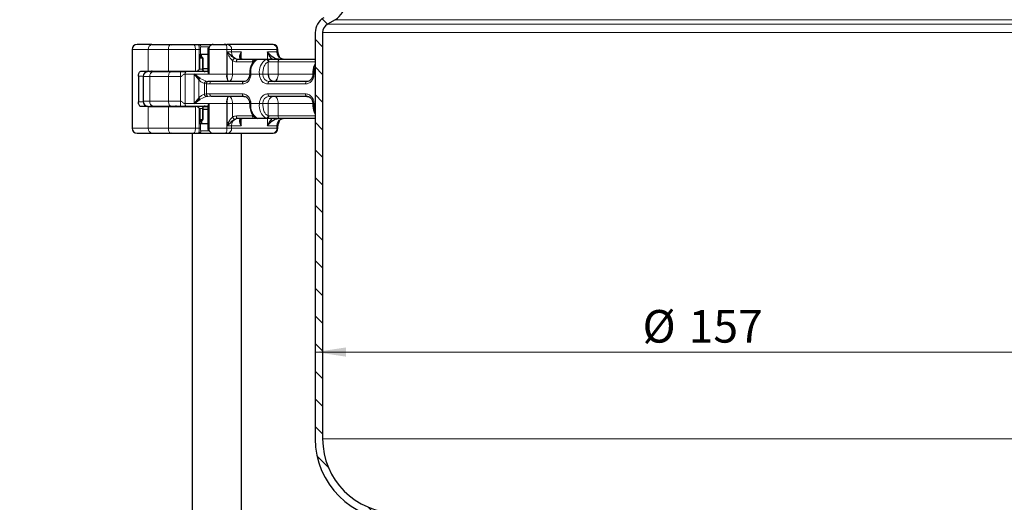
# Model space of a CAD drawing. Units: millimetres. Extents: x 0 to 420, y 0 to 297.
# Drawn here: x 72 to 152, y 185 to 225 of the extents above; entities that cross this region are included whole.
import ezdxf

# ---------------------------------------------------------------- set-up
doc = ezdxf.new("R2010")
doc.units = ezdxf.units.MM
doc.styles.add('SLDTEXTSTYLE0', font='TXT', dxfattribs={"width": 0.605})
doc.dimstyles.new('SLDDIMSTYLE0', dxfattribs={"dimtxt": 2.568319, "dimasz": 2.5, "dimexe": 0, "dimexo": 0.0625, "dimgap": 0.64208, "dimtad": 1, "dimlfac": 2.5, "dimrnd": 1e-09, "dimzin": 12, "dimdsep": 46, "dimtxsty": 'SLDTEXTSTYLE0', "dimsah": 1, "dimcen": 0.09, "dimadec": 0, "dimazin": 3, "dimtfac": 1, "dimtdec": 3, "dimtofl": 0, "dimtmove": 0, "dimatfit": 3, "dimfxl": 0, "dimfrac": 2, "dimtolj": 1, "dimtzin": 12, "dimarcsym": 0})

# ---------------------------------------------------------------- blocks, each defined once
blk = doc.blocks.new('_D_2')
at = {"color": 7, "linetype": 'Continuous', "lineweight": 0}
for p, q in [((87.63, 251.846), (63.66, 251.846)), ((64.66, 184.046), (64.66, 251.846)), ((102.03, 184.046), (63.66, 184.046))]:
    blk.add_line(p, q, dxfattribs=at)
at = {"color": 7, "linetype": 'Continuous', "lineweight": 18}
for points in [[(64.66, 251.846), (64.285, 249.346), (65.035, 249.346)], [(64.66, 184.046), (65.035, 186.546), (64.285, 186.546)]]:
    blk.add_solid(points, dxfattribs=at)
at = {"color": 7, "linetype": 'Continuous', "lineweight": 18, "insert": (61.249, 213.536), "char_height": 2.6458, "attachment_point": 1, "rotation": 90, "style": 'SLDTEXTSTYLE0'}
blk.add_mtext('169.5', dxfattribs=at)
blk = doc.blocks.new('_D_3')
at = {"color": 7, "linetype": 'Continuous', "lineweight": 0}
blk.add_line((95.73, 197.687), (158.53, 197.687), dxfattribs=at)
at = {"color": 7, "linetype": 'Continuous', "lineweight": 18}
for points in [[(95.73, 197.687), (98.23, 197.312), (98.23, 198.062)], [(158.53, 197.687), (156.03, 198.062), (156.03, 197.312)]]:
    blk.add_solid(points, dxfattribs=at)
at = {"color": 7, "linetype": 'Continuous', "lineweight": 18, "char_height": 2.6458, "attachment_point": 1, "style": 'SLDTEXTSTYLE0'}
for s, insert in [('%%c', (122.317, 201.098)), ('157', (126.064, 201.098))]:
    blk.add_mtext(s, dxfattribs=dict(at, insert=insert))

msp = doc.modelspace()

# ---------------------------------------------------------------- hatches: boundary and pattern name
at = {"linetype": 'Continuous', "lineweight": 18}
h = msp.add_hatch(dxfattribs=at)
h.set_pattern_fill('ANSI31', scale=0.5, angle=90, style=0)
edge = h.paths.add_edge_path(flags=0)
edge.add_line((96.7303, 224.3025), (97.3503, 224.6604))
edge.add_arc((96.5503, 226.046), 1.6, 300, 420)
edge.add_line((97.3503, 227.4317), (96.7303, 227.7896))
edge.add_arc((97.1303, 228.4825), 0.8, 180, 240, ccw=False)
edge.add_line((96.3303, 228.4825), (96.3303, 237.646))
edge.add_line((96.3303, 237.646), (95.7303, 237.646))
edge.add_line((95.7303, 237.646), (95.7303, 228.4825))
edge.add_arc((97.1303, 228.4825), 1.4, 180, 240)
edge.add_line((96.4303, 227.27), (97.0503, 226.9121))
edge.add_arc((96.5503, 226.046), 1, -60, 60, ccw=False)
edge.add_line((97.0503, 225.18), (96.4303, 224.8221))
edge.add_arc((97.1303, 223.6096), 1.4, 120, 180)
edge.add_line((95.7303, 223.6096), (95.7303, 190.646))
edge.add_arc((102.3303, 190.646), 6.6, 180, 270)
edge.add_line((102.3303, 184.046), (102.5637, 184.046))
edge.add_arc((102.5639, 181.646), 2.4, 9.594068, 90.00444, ccw=False)
edge.add_line((104.9303, 182.046), (105.5371, 182.046))
edge.add_arc((102.5639, 181.646), 3, 7.662256, 90)
edge.add_line((102.5639, 184.646), (102.3301, 184.646))
edge.add_arc((102.3303, 190.646), 6, 180, 269.99813, ccw=False)
edge.add_line((96.3303, 190.646), (96.3303, 223.6096))
edge.add_arc((97.1303, 223.6096), 0.8, 120, 180, ccw=False)
h = msp.add_hatch(dxfattribs=at)
h.set_pattern_fill('ANSI31', scale=0.5, angle=90, style=0)
edge = h.paths.add_edge_path(flags=0)
edge.add_line((157.5303, 227.7896), (156.9103, 227.4317))
edge.add_arc((157.7103, 226.046), 1.6, 120, 240)
edge.add_line((156.9103, 224.6604), (157.5303, 224.3025))
edge.add_arc((157.1303, 223.6096), 0.8, 0, 60, ccw=False)
edge.add_line((157.9303, 223.6096), (157.9303, 190.646))
edge.add_arc((151.9303, 190.646), 6, 270, 360, ccw=False)
edge.add_line((151.9303, 184.646), (151.6969, 184.646))
edge.add_arc((151.6967, 181.646), 3, 89.996448, 172.337744)
edge.add_line((148.7235, 182.046), (149.3303, 182.046))
edge.add_arc((151.6967, 181.646), 2.4, 90, 170.405932, ccw=False)
edge.add_line((151.6967, 184.046), (151.9304, 184.046))
edge.add_arc((151.9303, 190.646), 6.6, 270.00062, 360)
edge.add_line((158.5303, 190.646), (158.5303, 223.6096))
edge.add_arc((157.1303, 223.6096), 1.4, 0, 60)
edge.add_line((157.8303, 224.8221), (157.2103, 225.18))
edge.add_arc((157.7103, 226.046), 1, 120, 240, ccw=False)
edge.add_line((157.2103, 226.9121), (157.8303, 227.27))
edge.add_arc((157.1303, 228.4825), 1.4, 300, 360)
edge.add_line((158.5303, 228.4825), (158.5303, 237.646))
edge.add_line((158.5303, 237.646), (157.9303, 237.646))
edge.add_line((157.9303, 237.646), (157.9303, 228.4825))
edge.add_arc((157.1303, 228.4825), 0.8, 300, 360, ccw=False)

# ---------------------------------------------------------------- linework, layer by layer
at = {"color": 7, "linetype": 'Continuous', "lineweight": 25}
for p, q in [((97.3503, 224.6604), (96.7303, 224.3025)), ((95.7303, 223.6096), (95.7303, 190.646)), ((96.3303, 223.6096), (96.3303, 190.646)), ((85.8253, 222.646), (86.2463, 222.646)), ((86.1436, 222.646), (86.1311, 222.646)), ((87.2123, 222.5598), (87.0604, 222.4064)), ((87.3823, 222.646), (87.3155, 222.6321)), ((87.3823, 222.646), (88.4595, 222.646)), ((88.492, 222.646), (88.3451, 222.646)), ((92.2738, 222.646), (88.5893, 222.646)), ((80.8552, 222.246), (80.8552, 215.846)), ((86.3647, 221.846), (86.4095, 221.846)), ((86.3647, 220.686), (86.3647, 221.846)), ((86.391, 221.726), (86.3647, 221.726)), ((86.5642, 221.526), (86.3647, 221.526)), ((86.5911, 221.526), (86.3906, 221.7266)), ((86.5642, 221.526), (86.391, 221.726)), ((86.391, 221.726), (86.591, 221.526)), ((86.9964, 221.846), (86.4095, 221.846)), ((86.4834, 221.6338), (86.4834, 221.846)), ((86.591, 221.526), (86.5642, 221.526)), ((86.591, 221.526), (86.591, 220.646)), ((86.9964, 222.246), (86.9964, 220.4437)), ((87.0776, 222.246), (87.0776, 220.246)), ((92.7006, 222.046), (92.7006, 222.246)), ((89.4267, 221.446), (90.7442, 221.446)), ((91.0595, 221.4421), (90.9722, 221.4252)), ((91.023, 221.4343), (90.9728, 221.4227)), ((91.0961, 221.446), (91.8102, 221.446)), ((92.8226, 221.446), (95.7303, 221.446)), ((81.3702, 220.086), (81.3702, 218.006)), ((81.5947, 220.486), (82.1681, 220.486)), ((81.7492, 220.046), (81.7492, 218.046)), ((82.1681, 220.486), (83.8071, 220.486)), ((82.4708, 220.486), (82.4708, 220.446)), ((83.8071, 220.486), (85.9986, 220.486)), ((86.3803, 219.8872), (85.9038, 220.246)), ((85.9038, 220.246), (86.2656, 219.7676)), ((85.9986, 220.486), (86.1912, 220.486)), ((86.9964, 220.686), (86.591, 220.686)), ((86.671, 220.486), (86.9964, 220.486)), ((87.2693, 219.646), (86.9946, 219.6565)), ((89.9139, 219.646), (87.2693, 219.646)), ((95.0408, 219.646), (91.9924, 219.646)), ((86.2656, 218.3245), (85.9038, 217.846)), ((87.2693, 218.446), (89.9139, 218.446)), ((91.9924, 218.446), (95.0408, 218.446)), ((95.0408, 218.446), (95.1125, 218.446)), ((82.1681, 217.606), (81.5947, 217.606)), ((82.1681, 217.606), (83.8071, 217.606)), ((82.4708, 217.646), (82.4708, 217.606)), ((83.8071, 217.606), (85.9986, 217.606)), ((85.9038, 217.846), (86.3803, 218.2049)), ((86.1912, 217.606), (85.9986, 217.606)), ((86.671, 217.606), (86.9964, 217.606)), ((86.9964, 217.6484), (86.9964, 215.846)), ((87.0776, 217.846), (87.0776, 215.846)), ((86.3647, 217.406), (86.3647, 216.246)), ((86.591, 217.446), (86.591, 216.566)), ((86.591, 217.406), (86.9964, 217.406)), ((86.3647, 216.566), (86.5642, 216.566)), ((86.3647, 216.366), (86.391, 216.366)), ((86.3647, 216.246), (86.4095, 216.246)), ((86.3906, 216.3655), (86.5911, 216.566)), ((86.391, 216.366), (86.5642, 216.566)), ((86.591, 216.566), (86.391, 216.366)), ((86.4095, 216.246), (86.9964, 216.246)), ((86.4834, 216.4583), (86.4834, 216.246)), ((86.5642, 216.566), (86.591, 216.566)), ((90.7442, 216.646), (89.4267, 216.646)), ((90.9722, 216.6669), (91.0595, 216.65)), ((90.9728, 216.6694), (91.023, 216.6578)), ((91.8102, 216.646), (91.0961, 216.646)), ((92.7006, 215.846), (92.7006, 216.046)), ((95.7303, 216.646), (92.8226, 216.646)), ((85.7311, 215.446), (85.7311, 154.646)), ((85.8253, 215.446), (86.2463, 215.446)), ((87.0604, 215.6856), (87.2123, 215.5323)), ((87.3155, 215.46), (87.3823, 215.446)), ((87.357, 215.446), (87.3702, 215.4463)), ((87.3823, 215.446), (88.4595, 215.446)), ((88.4595, 215.446), (88.5893, 215.446)), ((88.5893, 215.446), (92.2738, 215.446)), ((89.7311, 154.646), (89.7311, 215.446)), ((92.2738, 215.446), (92.3006, 215.446))]:
    msp.add_line(p, q, dxfattribs=at)
at = {"color": 8, "linetype": 'Continuous', "lineweight": 18}
for p, q in [((96.7303, 224.3025), (157.5303, 224.3025)), ((97.3503, 224.6604), (156.9103, 224.6604)), ((96.3303, 223.6096), (157.9303, 223.6096)), ((86.4424, 222.446), (87.0731, 222.446)), ((87.3777, 222.6308), (87.3403, 222.646)), ((80.8667, 222.246), (80.8552, 222.246)), ((82.1681, 222.246), (80.8667, 222.246)), ((80.8667, 222.246), (80.8667, 215.846)), ((83.8071, 222.246), (82.1681, 222.246)), ((82.1681, 220.486), (82.1681, 222.246)), ((85.9986, 222.246), (83.8071, 222.246)), ((83.8071, 220.486), (83.8071, 222.246)), ((85.9986, 220.486), (85.9986, 222.246)), ((86.3142, 222.246), (85.9986, 222.246)), ((86.3142, 220.6201), (86.3142, 222.246)), ((86.4095, 221.846), (86.4095, 222.246)), ((86.5642, 220.646), (86.5642, 221.526)), ((87.0776, 222.246), (86.9964, 222.246)), ((88.5462, 222.246), (87.0776, 222.246)), ((88.5462, 222.246), (88.5462, 220.246)), ((88.9357, 222.246), (88.5462, 222.246)), ((88.5669, 222.046), (88.9357, 222.046)), ((88.5669, 220.246), (88.5669, 222.046)), ((88.9357, 222.046), (88.9357, 222.246)), ((92.6202, 222.246), (88.9357, 222.246)), ((88.9357, 222.046), (89.7082, 222.046)), ((89.7082, 222.046), (89.7082, 221.4709)), ((91.8477, 222.046), (92.6202, 222.046)), ((91.8477, 221.446), (91.8477, 222.046)), ((92.6202, 222.246), (92.6202, 222.046)), ((92.7006, 222.246), (92.6202, 222.246)), ((92.6202, 222.046), (92.7006, 222.046)), ((89.0178, 221.3297), (89.0178, 220.246)), ((89.3267, 221.246), (90.6442, 221.246)), ((90.6442, 221.246), (90.7208, 221.246)), ((90.6442, 221.1592), (90.6442, 221.246)), ((91.0961, 221.446), (91.023, 221.4343)), ((91.7158, 221.4343), (91.8102, 221.446)), ((91.903, 221.2363), (91.9633, 221.246)), ((91.903, 220.246), (91.903, 221.2363)), ((91.9633, 221.246), (92.7226, 221.246)), ((92.7226, 221.246), (92.7226, 220.246)), ((92.7226, 221.246), (95.7303, 221.246)), ((81.7512, 220.086), (81.3702, 220.086)), ((82.2893, 220.046), (81.7492, 220.046)), ((83.8162, 220.046), (82.2893, 220.046)), ((82.2893, 218.046), (82.2893, 220.046)), ((82.4227, 220.4703), (82.4227, 220.446)), ((83.1619, 220.446), (83.1619, 220.486)), ((83.8162, 218.046), (83.8162, 220.046)), ((84.7812, 220.046), (83.8162, 220.046)), ((84.3984, 220.446), (84.3984, 220.486)), ((84.7812, 218.046), (84.7812, 220.046)), ((85.9038, 220.246), (85.1586, 220.246)), ((85.1586, 220.246), (85.1586, 217.846)), ((85.9038, 220.246), (87.0776, 220.246)), ((85.9038, 217.846), (85.9038, 220.246)), ((86.3362, 220.646), (86.5642, 220.646)), ((86.5642, 220.646), (86.591, 220.646)), ((87.0776, 220.246), (88.5462, 220.246)), ((88.5462, 220.246), (88.5669, 220.246)), ((89.0178, 220.246), (90.4067, 220.246)), ((90.5067, 220.246), (90.4067, 220.246)), ((91.1995, 220.246), (90.5067, 220.246)), ((91.4727, 220.246), (91.1995, 220.246)), ((91.4727, 220.246), (91.903, 220.246)), ((91.903, 220.246), (91.913, 220.1877)), ((92.7226, 220.246), (95.5336, 220.246)), ((95.6336, 220.246), (95.5336, 220.246)), ((95.7303, 220.246), (95.6336, 220.246)), ((86.2656, 218.3245), (86.2656, 219.7676)), ((86.3803, 219.8872), (86.8678, 219.6726)), ((86.8966, 219.46), (86.731, 219.4815)), ((86.731, 219.4815), (86.731, 218.6106)), ((86.9946, 219.6565), (86.8678, 219.6726)), ((86.8966, 219.46), (86.8966, 218.6321)), ((87.1693, 219.446), (86.8966, 219.46)), ((89.8139, 219.446), (87.1693, 219.446)), ((94.9408, 219.446), (91.8924, 219.446)), ((86.3803, 218.2049), (86.8678, 218.4195)), ((86.731, 218.6106), (86.8966, 218.6321)), ((86.9946, 218.4356), (86.8678, 218.4195)), ((86.8966, 218.6321), (87.1693, 218.646)), ((86.9946, 218.4356), (87.2693, 218.446)), ((87.1693, 218.646), (89.8139, 218.646)), ((91.8924, 218.646), (94.9408, 218.646)), ((81.3702, 218.006), (81.7512, 218.006)), ((81.7492, 218.046), (82.2893, 218.046)), ((82.1681, 215.846), (82.1681, 217.606)), ((83.8162, 218.046), (82.2893, 218.046)), ((82.4227, 217.646), (82.4227, 217.6218)), ((83.1619, 217.606), (83.1619, 217.646)), ((83.8071, 215.846), (83.8071, 217.606)), ((84.7812, 218.046), (83.8162, 218.046)), ((84.3984, 217.6459), (84.3984, 217.606)), ((85.9038, 217.846), (85.1586, 217.846)), ((87.0776, 217.846), (85.9038, 217.846)), ((85.9986, 215.846), (85.9986, 217.606)), ((88.5462, 217.846), (87.0776, 217.846)), ((88.5462, 215.846), (88.5462, 217.846)), ((88.5669, 217.846), (88.5462, 217.846)), ((88.5669, 216.046), (88.5669, 217.846)), ((90.4067, 217.846), (89.0178, 217.846)), ((89.0178, 217.846), (89.0178, 216.7624)), ((90.4067, 217.846), (90.5067, 217.846)), ((90.5067, 217.846), (91.1995, 217.846)), ((91.1995, 217.846), (91.4727, 217.846)), ((91.903, 217.846), (91.4727, 217.846)), ((91.903, 216.8558), (91.903, 217.846)), ((95.5336, 217.846), (92.7226, 217.846)), ((92.7226, 217.846), (92.7226, 216.846)), ((95.6336, 217.846), (95.5336, 217.846)), ((95.7303, 217.846), (95.6336, 217.846)), ((86.3142, 215.846), (86.3142, 217.472)), ((86.5642, 217.446), (86.3362, 217.446)), ((86.5642, 216.566), (86.5642, 217.446)), ((86.591, 217.446), (86.5642, 217.446)), ((90.6442, 216.846), (89.3267, 216.846)), ((90.6442, 216.846), (90.6442, 216.9331)), ((90.7125, 216.846), (90.6442, 216.846)), ((91.903, 216.8558), (91.9633, 216.846)), ((92.7226, 216.846), (91.9633, 216.846)), ((95.7303, 216.846), (92.7226, 216.846)), ((86.4095, 215.846), (86.4095, 216.246)), ((88.9357, 216.046), (88.5669, 216.046)), ((88.9357, 215.846), (88.9357, 216.046)), ((89.7082, 216.046), (88.9357, 216.046)), ((89.7082, 216.6212), (89.7082, 216.046)), ((91.023, 216.6578), (91.0961, 216.646)), ((91.8102, 216.646), (91.7158, 216.6578)), ((91.8477, 216.046), (91.8477, 216.646)), ((92.6202, 216.046), (91.8477, 216.046)), ((92.6202, 216.046), (92.6202, 215.846)), ((92.7006, 216.046), (92.6202, 216.046)), ((80.8552, 215.846), (80.8667, 215.846)), ((80.8667, 215.846), (82.1681, 215.846)), ((82.1681, 215.846), (83.8071, 215.846)), ((83.8071, 215.846), (85.9986, 215.846)), ((86.3142, 215.846), (85.9986, 215.846)), ((87.0735, 215.646), (86.4424, 215.646)), ((86.9964, 215.846), (87.0776, 215.846)), ((88.5462, 215.846), (87.0776, 215.846)), ((87.3403, 215.446), (87.3777, 215.4613)), ((88.5462, 215.846), (88.9357, 215.846)), ((88.9357, 215.846), (92.6202, 215.846)), ((92.6202, 215.846), (92.7006, 215.846)), ((96.3303, 190.646), (157.9303, 190.646))]:
    msp.add_line(p, q, dxfattribs=at)
at = {"color": 8, "linetype": 'Continuous', "lineweight": 18, "flags": 128}
for points in [[(83.8071, 222.246), (83.8108, 222.3241), (83.8217, 222.3991), (83.8395, 222.4683), (83.8633, 222.5289), (83.8924, 222.5786), (83.9256, 222.6156), (83.9616, 222.6384), (83.9991, 222.646)], [(85.9986, 222.246), (85.9952, 222.3241), (85.9854, 222.3991), (85.9694, 222.4683), (85.9478, 222.5289), (85.9216, 222.5786), (85.8916, 222.6156), (85.8591, 222.6384), (85.8253, 222.646)], [(90.7442, 221.446), (90.7246, 221.4422), (90.7059, 221.4308), (90.6886, 221.4123), (90.6734, 221.3875), (90.661, 221.3572), (90.6518, 221.3226), (90.6461, 221.2851), (90.6442, 221.246)], [(92.8226, 221.446), (92.8031, 221.4422), (92.7843, 221.4308), (92.7671, 221.4123), (92.7519, 221.3875), (92.7395, 221.3572), (92.7302, 221.3226), (92.7245, 221.2851), (92.7226, 221.246)], [(84.0063, 220.446), (83.9692, 220.4384), (83.9336, 220.4156), (83.9007, 220.3786), (83.8719, 220.3289), (83.8482, 220.2683), (83.8306, 220.1991), (83.8198, 220.1241), (83.8162, 220.046)], [(89.8139, 219.446), (89.8158, 219.4851), (89.8215, 219.5226), (89.8308, 219.5572), (89.8432, 219.5875), (89.8583, 219.6123), (89.8756, 219.6308), (89.8944, 219.6422), (89.9139, 219.646)], [(91.8924, 219.446), (91.8943, 219.4851), (91.9, 219.5226), (91.9092, 219.5572), (91.9217, 219.5875), (91.9368, 219.6123), (91.9541, 219.6308), (91.9729, 219.6422), (91.9924, 219.646)], [(94.9408, 219.446), (94.9427, 219.4851), (94.9484, 219.5226), (94.9576, 219.5572), (94.9701, 219.5875), (94.9852, 219.6123), (95.0025, 219.6308), (95.0213, 219.6422), (95.0408, 219.646)], [(89.8139, 218.646), (89.8158, 218.607), (89.8215, 218.5695), (89.8308, 218.5349), (89.8432, 218.5046), (89.8583, 218.4798), (89.8756, 218.4613), (89.8944, 218.4499), (89.9139, 218.446)], [(91.8924, 218.646), (91.8943, 218.607), (91.9, 218.5695), (91.9092, 218.5349), (91.9217, 218.5046), (91.9368, 218.4798), (91.9541, 218.4613), (91.9729, 218.4499), (91.9924, 218.446)], [(94.9408, 218.646), (94.9427, 218.607), (94.9484, 218.5695), (94.9576, 218.5349), (94.9701, 218.5046), (94.9852, 218.4798), (95.0025, 218.4613), (95.0213, 218.4499), (95.0408, 218.446)], [(83.8162, 218.046), (83.8198, 217.968), (83.8306, 217.893), (83.8482, 217.8238), (83.8719, 217.7632), (83.9007, 217.7135), (83.9336, 217.6765), (83.9692, 217.6537), (84.0063, 217.646)], [(90.7442, 216.646), (90.7246, 216.6499), (90.7059, 216.6613), (90.6886, 216.6798), (90.6734, 216.7046), (90.661, 216.7349), (90.6518, 216.7695), (90.6461, 216.807), (90.6442, 216.846)], [(92.8226, 216.646), (92.8031, 216.6499), (92.7843, 216.6613), (92.7671, 216.6798), (92.7519, 216.7046), (92.7395, 216.7349), (92.7302, 216.7695), (92.7245, 216.807), (92.7226, 216.846)], [(83.9991, 215.446), (83.9616, 215.4537), (83.9256, 215.4765), (83.8924, 215.5135), (83.8633, 215.5632), (83.8395, 215.6238), (83.8217, 215.693), (83.8108, 215.768), (83.8071, 215.846)], [(85.9986, 215.846), (85.9952, 215.768), (85.9854, 215.693), (85.9694, 215.6238), (85.9478, 215.5632), (85.9216, 215.5135), (85.8916, 215.4765), (85.8591, 215.4537), (85.8253, 215.446)]]:
    msp.add_lwpolyline(points, dxfattribs=at)
at = {"color": 7, "linetype": 'Continuous', "lineweight": 25, "flags": 128}
msp.add_lwpolyline([(87.4366, 222.6381), (87.4351, 222.6384), (87.357, 222.646)], dxfattribs=at)
at = {"color": 7, "linetype": 'Continuous', "lineweight": 25}
for centre, radius, start, end in [((96.5503, 226.046), 1.6, 300, 60), ((97.1303, 223.6096), 1.4, 120, 180), ((97.1303, 223.6096), 0.8, 120, 180), ((81.2552, 222.246), 0.4, 90, 180), ((92.3006, 222.246), 0.4, 0, 90), ((93.3006, 222.046), 0.6, 180, 194.235658), ((82.1492, 220.046), 0.4, 90, 180), ((84.3913, 220.646), 0.1999, 270.000612, 306.875004), ((86.791, 220.646), 0.2, 179.995235, 269.995235), ((82.1492, 218.046), 0.4, 180, 270), ((84.3913, 217.4461), 0.1999, 53.124996, 89.999388), ((86.791, 217.4461), 0.2, 90.004765, 180.004765), ((93.3006, 216.046), 0.6, 165.835667, 180), ((81.2552, 215.846), 0.4, 180, 270), ((92.3006, 215.846), 0.4, 270, 0), ((102.3303, 190.646), 6.6, 180, 270), ((102.3303, 190.646), 6, 180, 270)]:
    msp.add_arc(centre, radius, start, end, dxfattribs=at)
at = {"color": 8, "linetype": 'Continuous', "lineweight": 18}
for centre, radius, start, end in [((81.2639, 222.2489), 0.3971, 90.420427, 180.414345), ((82.5268, 222.2893), 0.3613, 99.150532, 186.878981), ((84.1711, 222.4602), 0.1859, 91.424085, 128.044818), ((88.0203, 222.3413), 0.5345, 349.73075, 34.754047), ((88.5604, 222.271), 0.3761, 356.188739, 85.59805), ((92.2449, 222.271), 0.3761, 356.188739, 85.59805), ((89.4986, 222.0085), 0.5642, 176.188739, 265.59805), ((93.1831, 222.0085), 0.5642, 176.188739, 265.59805), ((91.7103, 220.4294), 1.2174, 124.367288, 188.662637), ((92.4031, 220.4294), 1.2174, 124.367288, 188.662637), ((97.743, 220.2676), 2.1096, 162.574165, 180.584942), ((82.6453, 220.0928), 0.359, 100.267431, 187.476046), ((86.2191, 220.5281), 0.0825, 210.601302, 263.644909), ((86.3543, 220.6127), 0.1667, 215.584412, 268.557556), ((86.7519, 220.6335), 0.1881, 176.188739, 265.59805), ((89.3352, 220.1031), 0.8018, 169.73075, 214.754047), ((92.0357, 220.2085), 0.5642, 176.188739, 265.59805), ((89.3352, 217.989), 0.8018, 145.245953, 190.26925), ((92.0357, 217.8835), 0.5642, 94.40195, 183.811261), ((82.6453, 217.9993), 0.359, 172.523954, 259.732569), ((86.2191, 217.564), 0.0825, 96.355091, 149.398698), ((86.3543, 217.4794), 0.1667, 91.442444, 144.415588), ((86.7519, 217.4585), 0.1881, 94.40195, 183.811261), ((91.7103, 217.6627), 1.2174, 171.337363, 235.632712), ((92.4031, 217.6627), 1.2174, 171.337363, 235.632712), ((97.743, 217.8245), 2.1096, 179.415058, 197.425835), ((89.4986, 216.0835), 0.5642, 94.40195, 183.811261), ((93.1831, 216.0835), 0.5642, 94.40195, 183.811261), ((81.2639, 215.8432), 0.3971, 179.585655, 269.579573), ((82.5268, 215.8028), 0.3613, 173.121019, 260.849468), ((84.1711, 215.6318), 0.1858, 232.107934, 268.584265), ((88.0203, 215.7508), 0.5345, 325.245953, 10.26925), ((88.5604, 215.821), 0.3761, 274.40195, 3.811261), ((92.2449, 215.821), 0.3761, 274.40195, 3.811261)]:
    msp.add_arc(centre, radius, start, end, dxfattribs=at)
at = {"color": 7, "linetype": 'Continuous', "lineweight": 25}
for centre, major_axis, start_param, end_param in [((84.4393, 221.7763), (3.2611, 3.2611), 4.7832296, 4.8228122), ((86.2101, 220.6843), (0.1812, 0.1812), 4.8228122, 5.1585689), ((84.4393, 216.3158), (3.2611, -3.2611), 1.4603731, 1.4999557), ((86.2101, 217.4078), (0.1812, -0.1812), 1.1246164, 1.4603731)]:
    msp.add_ellipse(centre, major_axis=major_axis, ratio=0.4675868, start_param=start_param, end_param=end_param, dxfattribs=at)
for points, knots in [([(82.4694, 222.646), (82.3201, 222.646), (82.0216, 222.646), (81.6777, 222.646), (81.4088, 222.646), (81.3102, 222.646), (81.261, 222.646)], [0, 0, 0, 0, 0.2500193, 0.5000004, 0.7500193, 1, 1, 1, 1]), ([(83.9991, 222.646), (84.1409, 222.646), (84.4287, 222.646), (84.9059, 222.646), (85.3858, 222.646), (85.6802, 222.646), (85.8253, 222.646)], [0, 0, 0, 0, 0.2464518, 0.5, 0.7535482, 1, 1, 1, 1]), ([(86.2463, 222.646), (86.2868, 222.646), (86.3688, 222.646), (86.6159, 222.646), (86.9376, 222.646), (87.2071, 222.646), (87.3403, 222.646)], [0, 0, 0, 0, 0.2470613, 0.5, 0.7529387, 1, 1, 1, 1]), ([(87.0641, 222.4052), (87.0556, 222.3983), (87.0392, 222.3852), (87.0204, 222.3522), (87.0067, 222.3182), (86.998, 222.2822), (86.997, 222.258), (86.9964, 222.246)], [0, 0, 0, 0, 0.2371773, 0.4521778, 0.6538914, 0.8303036, 1, 1, 1, 1]), ([(87.3155, 222.6321), (87.2843, 222.6148), (87.2247, 222.5818), (87.1463, 222.4838), (87.0894, 222.3698), (87.0813, 222.2854), (87.0776, 222.246)], [0, 0, 0, 0, 0.2949533, 0.5626064, 0.7961003, 1, 1, 1, 1]), ([(89.1918, 221.5088), (89.1673, 221.5236), (89.1181, 221.5532), (89.016, 221.631), (88.8315, 221.8005), (88.6754, 221.9453), (88.5669, 222.046)], [0, 0, 0, 0, 0.1093195, 0.2187549, 0.4567095, 1, 1, 1, 1]), ([(89.8021, 221.446), (89.7839, 221.4468), (89.7367, 221.4489), (89.6875, 221.4784), (89.6509, 221.5259), (89.6326, 221.5701), (89.63, 221.6299), (89.6283, 221.6665)], [0, 0, 0, 0, 0.1162315, 0.3006732, 0.5426273, 0.7195926, 1, 1, 1, 1]), ([(89.7082, 222.046), (89.6725, 221.9456), (89.6249, 221.8114), (89.6362, 221.6898), (89.639, 221.6593)], [0, 0, 0, 0, 0.7492, 1, 1, 1, 1]), ([(92.7673, 221.446), (92.7331, 221.4482), (92.6623, 221.4526), (92.5408, 221.4878), (92.4104, 221.5441), (92.2244, 221.6533), (92.0153, 221.8246), (91.9039, 221.9718), (91.8477, 222.046)], [0, 0, 0, 0, 0.0888851, 0.1840891, 0.2942826, 0.4225391, 0.7088702, 1, 1, 1, 1]), ([(92.2524, 221.446), (92.2388, 221.4574), (92.1323, 221.546), (91.9802, 221.7525), (91.8921, 221.9477), (91.8477, 222.046)], [0, 0, 0, 0, 0.0677376, 0.5299953, 1, 1, 1, 1]), ([(92.7188, 221.8988), (92.731, 221.8468), (92.7535, 221.7506), (92.8056, 221.6309), (92.8711, 221.5532), (92.9151, 221.5236), (92.9371, 221.5088)], [0, 0, 0, 0, 0.3801335, 0.703095, 0.8516134, 1, 1, 1, 1]), ([(90.9825, 221.4206), (90.9507, 221.4126), (90.8611, 221.3899), (90.742, 221.2909), (90.623, 221.1432), (90.5349, 220.9685), (90.4755, 220.7908), (90.4379, 220.6235), (90.4122, 220.4461), (90.4086, 220.3161), (90.4067, 220.246)], [0, 0, 0, 0, 0.0834452, 0.2355857, 0.3787834, 0.5374892, 0.6629916, 0.760555, 0.8708611, 1, 1, 1, 1]), ([(90.7442, 221.446), (90.8207, 221.446), (90.9421, 221.446), (91.007, 221.446), (91.031, 221.446)], [0, 0, 0, 0, 0.6299431, 1, 1, 1, 1]), ([(91.8102, 221.446), (91.875, 221.446), (92.0088, 221.446), (92.2813, 221.446), (92.5697, 221.446), (92.7401, 221.446), (92.8226, 221.446)], [0, 0, 0, 0, 0.2422355, 0.5, 0.7577645, 1, 1, 1, 1]), ([(92.9371, 221.5088), (92.9432, 221.508), (92.9523, 221.5068), (92.9585, 221.5005), (92.9605, 221.4984)], [0, 0, 0, 0, 0.66746503, 1, 1, 1, 1]), ([(93.1254, 221.4492), (93.1072, 221.4505), (93.0503, 221.4547), (92.9976, 221.4814), (92.9617, 221.4996)], [0, 0, 0, 0, 0.3200042, 1, 1, 1, 1]), ([(95.7303, 221.0888), (95.7055, 221.044), (95.6534, 220.95), (95.6027, 220.7904), (95.5647, 220.6237), (95.5391, 220.4461), (95.5355, 220.3161), (95.5336, 220.246)], [0, 0, 0, 0, 0.198313, 0.415851, 0.5849611, 0.7761588, 1, 1, 1, 1]), ([(81.3702, 220.086), (81.372, 220.1259), (81.3758, 220.2054), (81.4044, 220.3127), (81.4489, 220.4025), (81.5129, 220.4712), (81.5663, 220.4809), (81.5947, 220.486)], [0, 0, 0, 0, 0.1755646, 0.3506471, 0.5377369, 0.7542062, 1, 1, 1, 1]), ([(82.2236, 220.446), (82.2095, 220.446), (82.1505, 220.446), (82.1608, 220.446), (82.1686, 220.446)], [0, 0, 0, 0, 0.2378503, 1, 1, 1, 1]), ([(82.2764, 220.446), (82.2845, 220.446), (82.334, 220.446), (82.4686, 220.446), (82.5813, 220.446)], [0, 0, 0, 0, 0.163094, 1, 1, 1, 1]), ([(82.4827, 220.486), (82.4527, 220.4833), (82.4116, 220.4796), (82.3942, 220.4531), (82.3895, 220.446)], [0, 0, 0, 0, 0.7322764, 1, 1, 1, 1]), ([(84.8105, 220.446), (84.8313, 220.446), (84.8741, 220.446), (84.9504, 220.446), (85.0076, 220.446), (85.0516, 220.446), (85.0667, 220.446), (85.0709, 220.446), (85.0722, 220.446), (85.0884, 220.446), (85.1366, 220.446), (85.1964, 220.446), (85.2362, 220.446)], [0, 0, 0, 0, 0.1175333, 0.2425416, 0.4868053, 0.5792287, 0.6040544, 0.6111207, 0.6133172, 0.6146227, 0.7432901, 1, 1, 1, 1]), ([(87.0776, 220.246), (87.0772, 220.2585), (87.0764, 220.2835), (87.0699, 220.3314), (87.0541, 220.3833), (87.0275, 220.4271), (87.0068, 220.4381), (86.9964, 220.4437)], [0, 0, 0, 0, 0.1249897, 0.250132, 0.5001608, 0.7505878, 1, 1, 1, 1]), ([(90.4067, 220.246), (90.4008, 220.1746), (90.3926, 220.0746), (90.3413, 219.9419), (90.2826, 219.8407), (90.1912, 219.7428), (90.0761, 219.6748), (89.9796, 219.6405), (89.9242, 219.6494), (89.9145, 219.651)], [0, 0, 0, 0, 0.219747, 0.3077623, 0.4531638, 0.6048838, 0.7723097, 0.9600117, 1, 1, 1, 1]), ([(91.913, 220.1877), (91.9194, 220.1293), (91.9343, 219.9925), (92.0473, 219.8121), (92.2182, 219.673), (92.3545, 219.655), (92.4226, 219.646)], [0, 0, 0, 0, 0.1991524, 0.4661016, 0.7330508, 1, 1, 1, 1]), ([(95.5336, 220.246), (95.5277, 220.1746), (95.5195, 220.0746), (95.4682, 219.9419), (95.4095, 219.8407), (95.3181, 219.7428), (95.203, 219.6748), (95.1065, 219.6405), (95.0511, 219.6494), (95.0414, 219.651)], [0, 0, 0, 0, 0.219747, 0.3077623, 0.4531638, 0.6048838, 0.7723097, 0.9600117, 1, 1, 1, 1]), ([(92.4226, 219.646), (92.4612, 219.656), (92.5383, 219.676), (92.6169, 219.7646), (92.6408, 219.8395), (92.6437, 219.8486)], [0, 0, 0, 0, 0.467833, 0.935666, 1, 1, 1, 1]), ([(89.9225, 218.4399), (89.9643, 218.4377), (90.0546, 218.4329), (90.1814, 218.3583), (90.2815, 218.2539), (90.3469, 218.1395), (90.3951, 218.0084), (90.4024, 217.9066), (90.4067, 217.846)], [0, 0, 0, 0, 0.1722485, 0.3720951, 0.5532303, 0.6826345, 0.8110083, 1, 1, 1, 1]), ([(95.0494, 218.4399), (95.0912, 218.4377), (95.1815, 218.4329), (95.3083, 218.3583), (95.4083, 218.2539), (95.4737, 218.1395), (95.522, 218.0084), (95.5293, 217.9066), (95.5336, 217.846)], [0, 0, 0, 0, 0.1722485, 0.3720951, 0.5532303, 0.6826345, 0.8110083, 1, 1, 1, 1]), ([(81.5947, 217.606), (81.56, 217.6138), (81.4954, 217.6281), (81.426, 217.7252), (81.3845, 217.843), (81.371, 217.9409), (81.3703, 217.9958), (81.3702, 218.006)], [0, 0, 0, 0, 0.3015402, 0.5595963, 0.7565468, 0.9544621, 1, 1, 1, 1]), ([(82.2927, 217.646), (82.296, 217.646), (82.3429, 217.646), (82.4664, 217.646), (82.5813, 217.646)], [0, 0, 0, 0, 0.06970445, 1, 1, 1, 1]), ([(82.4827, 217.606), (82.4527, 217.6088), (82.4116, 217.6125), (82.3942, 217.639), (82.3895, 217.646)], [0, 0, 0, 0, 0.7322764, 1, 1, 1, 1]), ([(84.8105, 217.646), (84.8313, 217.646), (84.8741, 217.646), (84.9504, 217.646), (85.0074, 217.646), (85.051, 217.646), (85.066, 217.646), (85.0863, 217.646), (85.1359, 217.646), (85.1964, 217.646), (85.2362, 217.646)], [0, 0, 0, 0, 0.1175173, 0.2424807, 0.4869167, 0.5766824, 0.6020604, 0.6098731, 0.742987, 1, 1, 1, 1]), ([(86.9964, 217.6484), (87.0068, 217.654), (87.0275, 217.665), (87.0543, 217.7089), (87.0698, 217.761), (87.0766, 217.8088), (87.0773, 217.8336), (87.0776, 217.846)], [0, 0, 0, 0, 0.2493669, 0.4997484, 0.7515275, 0.8757037, 1, 1, 1, 1]), ([(90.4067, 217.846), (90.4104, 217.7474), (90.4154, 217.6094), (90.4484, 217.4165), (90.4864, 217.2629), (90.5471, 217.0984), (90.6258, 216.9486), (90.7252, 216.8197), (90.8427, 216.7164), (90.9372, 216.6818), (90.9831, 216.665)], [0, 0, 0, 0, 0.1809665, 0.2533317, 0.3714573, 0.4905262, 0.6157221, 0.7444352, 0.8758998, 1, 1, 1, 1]), ([(95.5336, 217.846), (95.5372, 217.7475), (95.5423, 217.6095), (95.5752, 217.4164), (95.6136, 217.2634), (95.6663, 217.1143), (95.7113, 217.0342), (95.7303, 217.0005)], [0, 0, 0, 0, 0.3136195, 0.4390301, 0.6437448, 0.8500942, 1, 1, 1, 1]), ([(88.5669, 216.046), (88.6258, 216.1834), (88.7144, 216.3901), (88.8756, 216.6344), (88.9734, 216.7224), (89.0178, 216.7624)], [0, 0, 0, 0, 0.5196752, 0.7817066, 1, 1, 1, 1]), ([(88.5669, 216.046), (88.6753, 216.1467), (88.8312, 216.2915), (89.0157, 216.4607), (89.1178, 216.5387), (89.1671, 216.5684), (89.1918, 216.5833)], [0, 0, 0, 0, 0.5428984, 0.7804019, 0.8900728, 1, 1, 1, 1]), ([(89.8278, 216.646), (89.7965, 216.6439), (89.7316, 216.6395), (89.6569, 216.6043), (89.6018, 216.548), (89.5611, 216.4388), (89.5806, 216.2675), (89.6654, 216.1203), (89.7082, 216.046)], [0, 0, 0, 0, 0.0888851, 0.1840891, 0.2942826, 0.4225391, 0.7088702, 1, 1, 1, 1]), ([(89.6283, 216.4256), (89.63, 216.4622), (89.6326, 216.522), (89.6509, 216.5662), (89.6875, 216.6137), (89.7367, 216.6432), (89.7839, 216.6453), (89.8021, 216.646)], [0, 0, 0, 0, 0.2804074, 0.4573727, 0.6993268, 0.8837685, 1, 1, 1, 1]), ([(91.0162, 216.646), (90.9964, 216.646), (90.9351, 216.646), (90.8212, 216.646), (90.7442, 216.646)], [0, 0, 0, 0, 0.3233679, 1, 1, 1, 1]), ([(92.8226, 216.646), (92.7401, 216.646), (92.5697, 216.646), (92.2813, 216.646), (92.0088, 216.646), (91.875, 216.646), (91.8102, 216.646)], [0, 0, 0, 0, 0.2422355, 0.5, 0.7577645, 1, 1, 1, 1]), ([(92.2524, 216.646), (92.2388, 216.6347), (92.1323, 216.5461), (91.9802, 216.3396), (91.8921, 216.1444), (91.8477, 216.046)], [0, 0, 0, 0, 0.0677379, 0.5299954, 1, 1, 1, 1]), ([(91.8477, 216.046), (91.9039, 216.1203), (92.0153, 216.2675), (92.2244, 216.4388), (92.4104, 216.548), (92.5408, 216.6043), (92.6623, 216.6395), (92.7331, 216.6439), (92.7673, 216.646)], [0, 0, 0, 0, 0.29112974, 0.57746082, 0.70570804, 0.81591075, 0.91111139, 1, 1, 1, 1]), ([(92.9371, 216.5833), (92.9151, 216.5685), (92.8711, 216.5389), (92.8056, 216.4612), (92.7534, 216.3413), (92.7309, 216.245), (92.7187, 216.1928)], [0, 0, 0, 0, 0.1481896, 0.296536, 0.6190965, 1, 1, 1, 1]), ([(92.9605, 216.5937), (92.9585, 216.5916), (92.9523, 216.5853), (92.9432, 216.5841), (92.9371, 216.5833)], [0, 0, 0, 0, 0.332535, 1, 1, 1, 1]), ([(92.9617, 216.5925), (92.9976, 216.6106), (93.051, 216.6376), (93.1087, 216.6418), (93.1277, 216.6432)], [0, 0, 0, 0, 0.6707135, 1, 1, 1, 1]), ([(81.261, 215.446), (81.3102, 215.446), (81.4088, 215.446), (81.6777, 215.446), (82.0216, 215.446), (82.3201, 215.446), (82.4694, 215.446)], [0, 0, 0, 0, 0.2499807, 0.4999996, 0.7499807, 1, 1, 1, 1]), ([(83.9991, 215.446), (84.1409, 215.446), (84.4287, 215.446), (84.9059, 215.446), (85.3858, 215.446), (85.6802, 215.446), (85.8253, 215.446)], [0, 0, 0, 0, 0.2464518, 0.5, 0.7535482, 1, 1, 1, 1]), ([(86.2463, 215.446), (86.2868, 215.446), (86.3688, 215.446), (86.6159, 215.446), (86.9376, 215.446), (87.2071, 215.446), (87.3403, 215.446)], [0, 0, 0, 0, 0.2470613, 0.5, 0.7529387, 1, 1, 1, 1]), ([(86.9964, 215.846), (86.9969, 215.8341), (86.998, 215.8099), (87.0067, 215.7739), (87.0204, 215.7399), (87.0393, 215.7069), (87.0556, 215.6937), (87.0642, 215.6869)], [0, 0, 0, 0, 0.1696541, 0.3456824, 0.5475366, 0.7626083, 1, 1, 1, 1]), ([(87.0776, 215.846), (87.0813, 215.8067), (87.0893, 215.7223), (87.1463, 215.6083), (87.2248, 215.5103), (87.2843, 215.4773), (87.3155, 215.46)], [0, 0, 0, 0, 0.2037445, 0.4374964, 0.7051709, 1, 1, 1, 1])]:
    msp.add_open_spline(points, degree=3, knots=knots, dxfattribs=at)
for points in [[(82.4694, 222.646), (82.6972, 222.646), (83.1529, 222.646), (83.717, 222.646), (83.9991, 222.646)], [(88.4595, 222.646), (88.4728, 222.646), (88.4994, 222.646), (88.5351, 222.646), (88.5664, 222.646), (88.5816, 222.646), (88.5893, 222.646)], [(82.5813, 220.446), (82.7966, 220.446), (83.2272, 220.446), (83.7466, 220.446), (84.0063, 220.446)], [(84.0063, 220.446), (84.1341, 220.446), (84.3898, 220.446), (84.6703, 220.446), (84.8105, 220.446)], [(87.0173, 220.446), (86.7116, 220.446), (86.1003, 220.446), (85.5242, 220.446), (85.2362, 220.446)], [(82.5813, 217.646), (82.7966, 217.646), (83.2272, 217.646), (83.7466, 217.646), (84.0063, 217.646)], [(84.0063, 217.646), (84.1341, 217.646), (84.3898, 217.646), (84.6703, 217.646), (84.8105, 217.646)], [(85.2362, 217.646), (85.5242, 217.646), (86.1003, 217.646), (86.7116, 217.646), (87.0173, 217.646)], [(82.4694, 215.446), (82.6972, 215.446), (83.1529, 215.446), (83.717, 215.446), (83.9991, 215.446)]]:
    msp.add_open_spline(points, degree=3, dxfattribs=at)
at = {"color": 8, "linetype": 'Continuous', "lineweight": 18}
for points, knots in [([(86.3142, 222.246), (86.3139, 222.275), (86.3132, 222.3331), (86.3076, 222.416), (86.2991, 222.4908), (86.2859, 222.5661), (86.2674, 222.6318), (86.2536, 222.6412), (86.2463, 222.646)], [0, 0, 0, 0, 0.1320008, 0.264701, 0.398934, 0.5354082, 0.7568201, 1, 1, 1, 1]), ([(86.4095, 222.246), (86.4096, 222.2613), (86.4097, 222.2918), (86.4112, 222.3337), (86.4136, 222.3701), (86.4183, 222.4086), (86.4269, 222.4401), (86.4373, 222.4441), (86.4424, 222.446)], [0, 0, 0, 0, 0.1316821, 0.2619678, 0.3866762, 0.5147457, 0.7577354, 1, 1, 1, 1]), ([(88.5669, 222.046), (88.6259, 221.9087), (88.7147, 221.702), (88.8758, 221.4576), (88.9734, 221.3697), (89.0178, 221.3297)], [0, 0, 0, 0, 0.5198881, 0.7820105, 1, 1, 1, 1]), ([(89.7082, 222.046), (89.6654, 221.9718), (89.5806, 221.8246), (89.5611, 221.6533), (89.6018, 221.5441), (89.6569, 221.4878), (89.7316, 221.4526), (89.7965, 221.4482), (89.8278, 221.446)], [0, 0, 0, 0, 0.2911297, 0.5774608, 0.705708, 0.8159107, 0.9111114, 1, 1, 1, 1]), ([(89.1918, 221.5088), (89.1776, 221.5054), (89.1491, 221.4987), (89.0993, 221.4575), (89.0519, 221.3987), (89.0292, 221.3527), (89.0178, 221.3297)], [0, 0, 0, 0, 0.2501632, 0.5, 0.7498368, 1, 1, 1, 1]), ([(89.3267, 221.246), (89.2731, 221.2497), (89.166, 221.2571), (89.0672, 221.3055), (89.0178, 221.3297)], [0, 0, 0, 0, 0.4999948, 1, 1, 1, 1]), ([(89.1918, 221.5088), (89.2279, 221.4913), (89.3032, 221.4547), (89.3844, 221.449), (89.4267, 221.446)], [0, 0, 0, 0, 0.47968637, 1, 1, 1, 1]), ([(91.4727, 220.246), (91.4786, 220.3614), (91.4906, 220.6), (91.5875, 220.9155), (91.7302, 221.1515), (91.8467, 221.2086), (91.903, 221.2363)], [0, 0, 0, 0, 0.2418289, 0.5, 0.7581711, 1, 1, 1, 1]), ([(92.9371, 221.5088), (92.9721, 221.4913), (93.045, 221.4547), (93.1247, 221.449), (93.1662, 221.446)], [0, 0, 0, 0, 0.4796864, 1, 1, 1, 1]), ([(84.7812, 220.046), (84.7969, 220.0477), (84.8302, 220.0512), (84.8924, 220.0856), (84.9606, 220.1489), (85.0353, 220.2084), (85.1047, 220.2409), (85.1412, 220.2444), (85.1586, 220.246)], [0, 0, 0, 0, 0.1053751, 0.2239328, 0.4709015, 0.7361236, 0.8746205, 1, 1, 1, 1]), ([(90.5067, 220.246), (90.4974, 220.1454), (90.4831, 219.9901), (90.3968, 219.8037), (90.3073, 219.6764), (90.197, 219.573), (90.0356, 219.4734), (89.901, 219.4568), (89.8139, 219.446)], [0, 0, 0, 0, 0.2394429, 0.3696359, 0.4999999, 0.6301929, 0.7605571, 1, 1, 1, 1]), ([(91.8924, 219.446), (91.8052, 219.4568), (91.6707, 219.4734), (91.5093, 219.573), (91.3991, 219.6763), (91.3095, 219.8036), (91.2232, 219.9901), (91.2088, 220.1454), (91.1995, 220.246)], [0, 0, 0, 0, 0.2394429, 0.3696359, 0.4999999, 0.6301929, 0.7605571, 1, 1, 1, 1]), ([(92.6437, 219.8486), (92.6652, 219.9022), (92.7116, 220.018), (92.7188, 220.1664), (92.7226, 220.246)], [0, 0, 0, 0, 0.463083, 1, 1, 1, 1]), ([(95.6336, 220.246), (95.6243, 220.1454), (95.6099, 219.9901), (95.5237, 219.8037), (95.4342, 219.6764), (95.3239, 219.573), (95.1625, 219.4734), (95.0279, 219.4568), (94.9408, 219.446)], [0, 0, 0, 0, 0.2394429, 0.3696359, 0.4999999, 0.6301929, 0.7605571, 1, 1, 1, 1]), ([(86.3803, 219.8872), (86.3687, 219.8793), (86.3455, 219.8634), (86.3139, 219.8338), (86.2861, 219.8015), (86.2724, 219.7789), (86.2656, 219.7676)], [0, 0, 0, 0, 0.25001598, 0.5, 0.74998402, 1, 1, 1, 1]), ([(86.2656, 219.7676), (86.3371, 219.701), (86.4805, 219.5676), (86.6474, 219.5102), (86.731, 219.4815)], [0, 0, 0, 0, 0.4989143, 1, 1, 1, 1]), ([(86.731, 219.4815), (86.7357, 219.5035), (86.7451, 219.5474), (86.7775, 219.6058), (86.8195, 219.6514), (86.8517, 219.6655), (86.8678, 219.6726)], [0, 0, 0, 0, 0.2500914, 0.5, 0.7499086, 1, 1, 1, 1]), ([(86.8966, 219.46), (86.9001, 219.4861), (86.907, 219.5383), (86.9331, 219.5998), (86.9634, 219.6406), (86.9842, 219.6512), (86.9946, 219.6565)], [0, 0, 0, 0, 0.2798472, 0.5592831, 0.7796045, 1, 1, 1, 1]), ([(86.731, 218.6106), (86.6474, 218.5819), (86.4805, 218.5245), (86.3371, 218.3911), (86.2656, 218.3245)], [0, 0, 0, 0, 0.5010857, 1, 1, 1, 1]), ([(86.3803, 218.2049), (86.3687, 218.2129), (86.3455, 218.2287), (86.3141, 218.2584), (86.2862, 218.2906), (86.2724, 218.3132), (86.2656, 218.3245)], [0, 0, 0, 0, 0.2499317, 0.5, 0.7500683, 1, 1, 1, 1]), ([(86.731, 218.6106), (86.7357, 218.5886), (86.7451, 218.5447), (86.7775, 218.4863), (86.8195, 218.4407), (86.8517, 218.4265), (86.8678, 218.4195)], [0, 0, 0, 0, 0.2500983, 0.5, 0.7499017, 1, 1, 1, 1]), ([(86.9946, 218.4356), (86.9814, 218.443), (86.955, 218.4576), (86.9242, 218.5101), (86.9041, 218.5706), (86.8991, 218.6116), (86.8966, 218.6321)], [0, 0, 0, 0, 0.2798472, 0.5592831, 0.7796045, 1, 1, 1, 1]), ([(89.8139, 218.646), (89.901, 218.6353), (90.0355, 218.6187), (90.197, 218.5191), (90.3072, 218.4158), (90.3968, 218.2885), (90.483, 218.102), (90.4974, 217.9467), (90.5067, 217.846)], [0, 0, 0, 0, 0.2394429, 0.3696359, 0.4999999, 0.6301929, 0.7605571, 1, 1, 1, 1]), ([(91.1995, 217.846), (91.2088, 217.9467), (91.2232, 218.102), (91.3095, 218.2884), (91.399, 218.4157), (91.5092, 218.5191), (91.6707, 218.6187), (91.8052, 218.6353), (91.8924, 218.646)], [0, 0, 0, 0, 0.2394429, 0.3696359, 0.4999999, 0.6301929, 0.7605571, 1, 1, 1, 1]), ([(94.9408, 218.646), (95.0279, 218.6353), (95.1624, 218.6187), (95.3239, 218.5191), (95.4341, 218.4158), (95.5236, 218.2885), (95.6099, 218.102), (95.6243, 217.9467), (95.6336, 217.846)], [0, 0, 0, 0, 0.2394429, 0.3696359, 0.4999999, 0.6301929, 0.7605571, 1, 1, 1, 1]), ([(85.1586, 217.846), (85.1413, 217.8477), (85.1049, 217.8512), (85.0355, 217.8837), (84.9606, 217.9431), (84.8925, 218.0065), (84.8302, 218.0409), (84.7969, 218.0444), (84.7812, 218.046)], [0, 0, 0, 0, 0.1249137, 0.263355, 0.5290482, 0.7760247, 0.8945958, 1, 1, 1, 1]), ([(91.903, 216.8558), (91.8467, 216.8835), (91.7302, 216.9406), (91.5875, 217.1766), (91.4906, 217.4921), (91.4786, 217.7307), (91.4727, 217.846)], [0, 0, 0, 0, 0.24182894, 0.5, 0.75817106, 1, 1, 1, 1]), ([(89.0178, 216.7624), (89.0672, 216.7866), (89.166, 216.835), (89.2731, 216.8424), (89.3267, 216.846)], [0, 0, 0, 0, 0.5000052, 1, 1, 1, 1]), ([(89.1918, 216.5833), (89.185, 216.5844), (89.1714, 216.5865), (89.1404, 216.6026), (89.0995, 216.6365), (89.0607, 216.6846), (89.0337, 216.7281), (89.0231, 216.751), (89.0178, 216.7624)], [0, 0, 0, 0, 0.1252292, 0.2500089, 0.5, 0.7499911, 0.8747708, 1, 1, 1, 1]), ([(89.1918, 216.5833), (89.2279, 216.6008), (89.3032, 216.6374), (89.3844, 216.6431), (89.4267, 216.646)], [0, 0, 0, 0, 0.4796864, 1, 1, 1, 1]), ([(89.7082, 216.046), (89.6725, 216.1465), (89.6249, 216.2807), (89.6362, 216.4023), (89.639, 216.4328)], [0, 0, 0, 0, 0.7492, 1, 1, 1, 1]), ([(93.1662, 216.646), (93.1247, 216.6431), (93.045, 216.6374), (92.9721, 216.6008), (92.9371, 216.5833)], [0, 0, 0, 0, 0.5203136, 1, 1, 1, 1]), ([(86.2463, 215.446), (86.2535, 215.4509), (86.2673, 215.4603), (86.2859, 215.5259), (86.2992, 215.6012), (86.3076, 215.6761), (86.3132, 215.759), (86.3139, 215.8171), (86.3142, 215.846)], [0, 0, 0, 0, 0.2429603, 0.4641189, 0.6008983, 0.7353125, 0.8680682, 1, 1, 1, 1]), ([(86.4424, 215.646), (86.4371, 215.648), (86.4267, 215.6519), (86.4182, 215.6845), (86.4136, 215.7219), (86.4112, 215.7586), (86.4097, 215.8005), (86.4096, 215.8309), (86.4095, 215.846)], [0, 0, 0, 0, 0.25201532, 0.48503918, 0.61365437, 0.73787706, 0.86943453, 1, 1, 1, 1])]:
    msp.add_open_spline(points, degree=3, knots=knots, dxfattribs=at)
for points in [[(86.2463, 222.646), (86.272, 222.643), (86.3234, 222.637), (86.3883, 222.5908), (86.4336, 222.5247), (86.4395, 222.4723), (86.4424, 222.446)], [(86.4095, 222.246), (86.4072, 222.246), (86.4026, 222.246), (86.3819, 222.246), (86.3529, 222.246), (86.3271, 222.246), (86.3142, 222.246)], [(89.4267, 221.446), (89.4136, 221.443), (89.3874, 221.437), (89.3543, 221.3908), (89.3312, 221.3247), (89.3282, 221.2723), (89.3267, 221.246)], [(91.903, 221.2363), (91.8986, 221.2622), (91.8897, 221.3141), (91.845, 221.3796), (91.7846, 221.4254), (91.7388, 221.4313), (91.7158, 221.4343)], [(91.8102, 221.446), (91.8302, 221.443), (91.8703, 221.437), (91.921, 221.3908), (91.9564, 221.3247), (91.961, 221.2723), (91.9633, 221.246)], [(84.8105, 220.446), (84.8067, 220.44), (84.799, 220.428), (84.7893, 220.3355), (84.7825, 220.2033), (84.7816, 220.0985), (84.7812, 220.046)], [(85.1586, 220.246), (85.1598, 220.2723), (85.1621, 220.3247), (85.18, 220.3908), (85.2057, 220.437), (85.226, 220.443), (85.2362, 220.446)], [(88.7178, 219.646), (88.698, 219.6551), (88.6585, 219.6731), (88.6086, 219.8119), (88.5737, 220.0102), (88.5692, 220.1674), (88.5669, 220.246)], [(89.0178, 220.246), (88.983, 220.246), (88.9134, 220.246), (88.7988, 220.246), (88.6815, 220.246), (88.6051, 220.246), (88.5669, 220.246)], [(88.7178, 219.646), (88.7571, 219.6551), (88.8357, 219.6731), (88.9349, 219.8119), (89.0043, 220.0102), (89.0133, 220.1674), (89.0178, 220.246)], [(92.7226, 220.246), (92.65, 220.246), (92.5048, 220.246), (92.2637, 220.246), (92.0444, 220.246), (91.9501, 220.246), (91.903, 220.246)], [(87.2693, 219.646), (87.2562, 219.643), (87.23, 219.637), (87.197, 219.5908), (87.1738, 219.5247), (87.1708, 219.4723), (87.1693, 219.446)], [(87.1693, 218.646), (87.1708, 218.6198), (87.1738, 218.5674), (87.197, 218.5013), (87.23, 218.4551), (87.2562, 218.4491), (87.2693, 218.446)], [(88.5669, 217.846), (88.5692, 217.9247), (88.5737, 218.0819), (88.6086, 218.2802), (88.6585, 218.419), (88.698, 218.437), (88.7178, 218.446)], [(89.0178, 217.846), (89.0133, 217.9247), (89.0043, 218.0819), (88.9349, 218.2802), (88.8357, 218.419), (88.7571, 218.437), (88.7178, 218.446)], [(92.4226, 218.446), (92.3545, 218.437), (92.2183, 218.419), (92.0466, 218.2802), (91.9264, 218.0819), (91.9108, 217.9247), (91.903, 217.846)], [(92.4226, 218.446), (92.4619, 218.437), (92.5405, 218.419), (92.6397, 218.2802), (92.7091, 218.0819), (92.7181, 217.9247), (92.7226, 217.846)], [(84.7812, 218.046), (84.7816, 217.9936), (84.7825, 217.8888), (84.7893, 217.7566), (84.799, 217.6641), (84.8067, 217.6521), (84.8105, 217.646)], [(85.2362, 217.646), (85.226, 217.6491), (85.2057, 217.6551), (85.18, 217.7013), (85.1621, 217.7674), (85.1598, 217.8198), (85.1586, 217.846)], [(89.0178, 217.846), (88.983, 217.846), (88.9134, 217.846), (88.7988, 217.846), (88.6815, 217.846), (88.6051, 217.846), (88.5669, 217.846)], [(91.903, 217.846), (91.9501, 217.846), (92.0444, 217.846), (92.2637, 217.846), (92.5048, 217.846), (92.65, 217.846), (92.7226, 217.846)], [(89.3267, 216.846), (89.3282, 216.8198), (89.3312, 216.7674), (89.3543, 216.7013), (89.3874, 216.6551), (89.4136, 216.6491), (89.4267, 216.646)], [(91.7158, 216.6578), (91.7388, 216.6608), (91.7846, 216.6667), (91.845, 216.7125), (91.8897, 216.778), (91.8986, 216.8299), (91.903, 216.8558)], [(91.9633, 216.846), (91.961, 216.8198), (91.9564, 216.7674), (91.921, 216.7013), (91.8703, 216.6551), (91.8302, 216.6491), (91.8102, 216.646)], [(86.4424, 215.646), (86.4395, 215.6198), (86.4336, 215.5674), (86.3883, 215.5013), (86.3234, 215.4551), (86.272, 215.4491), (86.2463, 215.446)], [(86.3142, 215.846), (86.3271, 215.846), (86.3529, 215.846), (86.3819, 215.846), (86.4026, 215.846), (86.4072, 215.846), (86.4095, 215.846)]]:
    msp.add_open_spline(points, degree=3, dxfattribs=at)

# ---------------------------------------------------------------- dimensions: what is measured, and where the dimension line sits
at = {"color": 7, "linetype": 'Continuous', "lineweight": 18}
dim = msp.add_linear_dim(base=(64.6599, 251.846), p1=(102.3301, 184.046), p2=(87.9303, 251.846), angle=90, dimstyle='SLDDIMSTYLE0', dxfattribs=at)
dim.commit()
dim.dimension.update_dxf_attribs({"geometry": '_D_2', "text_midpoint": (64.6599, 217.946), "dimtype": 160})
dim = msp.add_linear_dim(base=(158.5303, 197.687), p1=(95.7303, 190.646), p2=(158.5303, 190.646), text='%%c<>', dimstyle='SLDDIMSTYLE0', dxfattribs=at)
dim.commit()
dim.dimension.update_dxf_attribs({"geometry": '_D_3', "text_midpoint": (127.1303, 197.687), "dimtype": 160})

doc.saveas('drawing.dxf')
